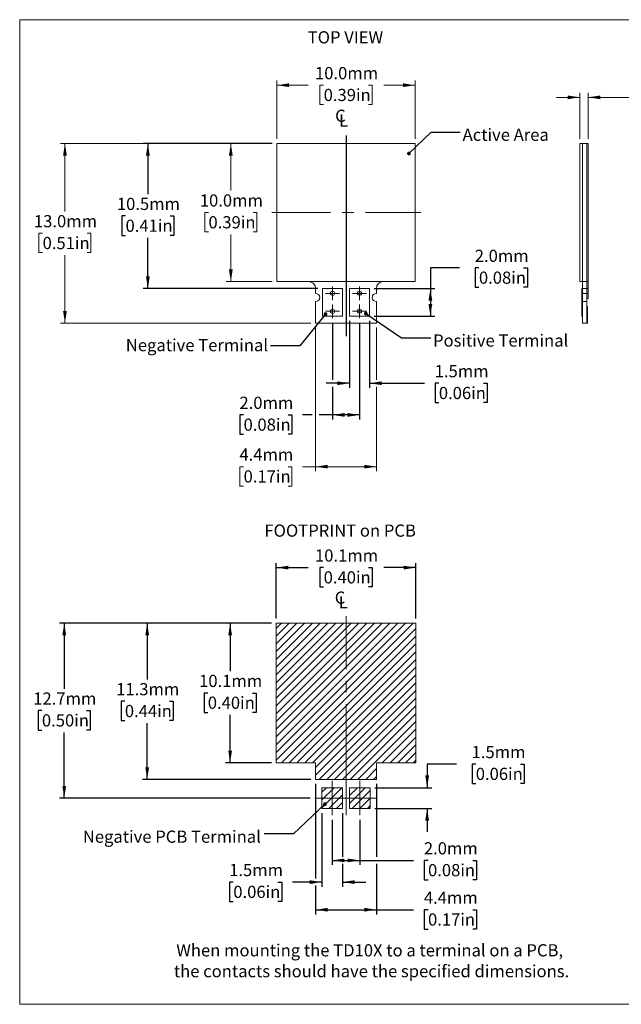
# Model space of a CAD drawing. Units: millimetres. Extents: x 2 to 278, y 1 to 215.
# Drawn here: x 2 to 132, y 1 to 215 of the extents above; entities that cross this region are included whole.
import ezdxf

# ---------------------------------------------------------------- set-up
doc = ezdxf.new("R2010")
doc.units = ezdxf.units.MM
doc.linetypes.add('CENTERX2', pattern=[20.32, 12.7, -2.54, 2.54, -2.54])
doc.layers.add('ANNOTATIONS', color=8, linetype='Continuous')
doc.styles.add('SLDTEXTSTYLE0', font='TXT', dxfattribs={"width": 0.75})
doc.dimstyles.new('SLDDIMSTYLE0', dxfattribs={"dimtxt": 2.645833, "dimasz": 2.645833, "dimexe": 0, "dimexo": 0.0625, "dimgap": 0.661458, "dimtad": 0, "dimtih": 1, "dimtoh": 1, "dimdec": 1, "dimlfac": 0.333333, "dimrnd": 1e-09, "dimzin": 4, "dimdsep": 46, "dimtxsty": 'SLDTEXTSTYLE0', "dimsah": 1, "dimcen": 0.09, "dimadec": 0, "dimazin": 1, "dimtfac": 1, "dimtdec": 1, "dimtofl": 0, "dimtmove": 0, "dimatfit": 3, "dimfxl": 1, "dimfrac": 2, "dimtolj": 1, "dimtzin": 12, "dimarcsym": 0})
doc.dimstyles.new('SLDDIMSTYLE1', dxfattribs={"dimtxt": 2.645833, "dimasz": 2.645833, "dimexe": 0, "dimexo": 0.0625, "dimgap": 0.661458, "dimtad": 0, "dimtih": 1, "dimtoh": 1, "dimdec": 1, "dimlfac": 0.333333, "dimrnd": 1e-09, "dimzin": 12, "dimdsep": 46, "dimtxsty": 'SLDTEXTSTYLE0', "dimsah": 1, "dimcen": 0.09, "dimadec": 0, "dimazin": 3, "dimtfac": 1, "dimtdec": 1, "dimtofl": 0, "dimtmove": 0, "dimatfit": 3, "dimfxl": 1, "dimfrac": 2, "dimtolj": 1, "dimtzin": 12, "dimarcsym": 0})
doc.dimstyles.new('SLDDIMSTYLE2', dxfattribs={"dimtxt": 2.645833, "dimasz": 2.645833, "dimexe": 0, "dimexo": 0.0625, "dimgap": 0.661458, "dimtad": 0, "dimtih": 1, "dimtoh": 1, "dimdec": 1, "dimlfac": 0.333333, "dimrnd": 1e-09, "dimzin": 12, "dimdsep": 46, "dimtxsty": 'SLDTEXTSTYLE0', "dimsah": 1, "dimcen": 0.09, "dimadec": 0, "dimazin": 3, "dimtfac": 1, "dimtdec": 1, "dimtmove": 0, "dimatfit": 0, "dimfxl": 1, "dimfrac": 2, "dimtolj": 1, "dimtzin": 12, "dimarcsym": 0})
doc.dimstyles.new('SLDDIMSTYLE3', dxfattribs={"dimtxt": 0.18, "dimasz": 0.814103, "dimexe": 0, "dimexo": 0.0625, "dimgap": 0, "dimtad": 0, "dimtih": 1, "dimtoh": 1, "dimdec": 0, "dimrnd": 1e-09, "dimzin": 0, "dimdsep": 46, "dimtxsty": 'Standard', "dimblk1": 'DOT', "dimblk2": 'DOT', "dimsah": 1, "dimcen": 0.09, "dimadec": 0, "dimazin": 0, "dimtfac": 0.814103, "dimtdec": 0, "dimtofl": 0, "dimtmove": 0, "dimatfit": 3, "dimldrblk": 'DOT', "dimfxl": 1, "dimfrac": 2, "dimtolj": 1, "dimtzin": 0, "dimarcsym": 0})
doc.dimstyles.new('SLDDIMSTYLE4', dxfattribs={"dimtxt": 2.645833, "dimasz": 2.645833, "dimexe": 0, "dimexo": 0.0625, "dimgap": 0.661458, "dimtad": 0, "dimtih": 1, "dimtoh": 1, "dimdec": 1, "dimlfac": 0.333333, "dimrnd": 1e-09, "dimdsep": 46, "dimtxsty": 'SLDTEXTSTYLE0', "dimsah": 1, "dimcen": 0.09, "dimadec": 0, "dimazin": 2, "dimtfac": 1, "dimtdec": 1, "dimtmove": 0, "dimatfit": 0, "dimfxl": 1, "dimfrac": 2, "dimtolj": 1, "dimtzin": 12, "dimarcsym": 0})

# ---------------------------------------------------------------- blocks, each defined once
blk = doc.blocks.new('SW_NOTE_0')
at = {"layer": 'ANNOTATIONS', "color": 0, "char_height": 2.6458, "attachment_point": 2, "style": 'SLDTEXTSTYLE0'}
for s, insert in [('When mounting the TD10X to a terminal on a PCB,', (42.42, 3.41)), ('the contacts should have the specified dimensions.', (42.82, -1.12))]:
    blk.add_mtext(s, dxfattribs=dict(at, insert=insert))
blk = doc.blocks.new('SW_SYMBOL_MOD_CL')
at = {"layer": 'ANNOTATIONS', "color": 0, "char_height": 783, "attachment_point": 5, "style": 'SLDTEXTSTYLE0'}
for s, insert in [('C', (400, 600)), ('L', (600, 300))]:
    blk.add_mtext(s, dxfattribs=dict(at, insert=insert))
blk = doc.blocks.new('_D')
at = {"color": 7, "linetype": 'Continuous', "lineweight": 0}
for p, q in [((57.4, 188.79), (57.4, 201.42)), ((87.4, 188.79), (87.4, 201.42)), ((57.4, 200.42), (64.16, 200.42)), ((67.55, 200.42), (66.75, 200.42)), ((66.75, 200.42), (66.75, 196.22)), ((77.25, 200.42), (78.05, 200.42)), ((78.05, 200.42), (78.05, 196.22)), ((87.4, 200.42), (80.64, 200.42)), ((66.75, 196.22), (67.55, 196.22)), ((78.05, 196.22), (77.25, 196.22))]:
    blk.add_line(p, q, dxfattribs=at)
for points in [[(57.4, 200.42), (60.05, 200.02), (60.05, 200.83)], [(87.4, 200.42), (84.76, 200.83), (84.76, 200.02)]]:
    blk.add_solid(points, dxfattribs=at)
at = {"color": 7, "linetype": 'Continuous', "lineweight": 0, "char_height": 2.646, "attachment_point": 1, "style": 'SLDTEXTSTYLE0'}
for s, insert in [('10.0mm', (65.67, 204.37)), ('0.39in', (67.55, 199.63))]:
    blk.add_mtext(s, dxfattribs=dict(at, insert=insert))
blk = doc.blocks.new('_D_1')
at = {"color": 7, "linetype": 'Continuous', "lineweight": 0}
for p, q in [((56.4, 187.79), (46.4, 187.79)), ((47.4, 187.79), (47.4, 177.53)), ((42.55, 172.79), (41.75, 172.79)), ((41.75, 172.79), (41.75, 168.58)), ((52.25, 172.79), (53.05, 172.79)), ((53.05, 172.79), (53.05, 168.58)), ((41.75, 168.58), (42.55, 168.58)), ((47.4, 157.79), (47.4, 168.05)), ((53.05, 168.58), (52.25, 168.58)), ((56.4, 157.79), (46.4, 157.79))]:
    blk.add_line(p, q, dxfattribs=at)
for points in [[(47.4, 187.79), (46.99, 185.14), (47.81, 185.14)], [(47.4, 157.79), (47.81, 160.43), (46.99, 160.43)]]:
    blk.add_solid(points, dxfattribs=at)
at = {"color": 7, "linetype": 'Continuous', "lineweight": 0, "char_height": 2.646, "attachment_point": 1, "style": 'SLDTEXTSTYLE0'}
for s, insert in [('10.0mm', (40.67, 176.73)), ('0.39in', (42.55, 171.99))]:
    blk.add_mtext(s, dxfattribs=dict(at, insert=insert))
blk = doc.blocks.new('_D_2')
at = {"color": 7, "linetype": 'Continuous', "lineweight": 0}
for p, q in [((56.4, 187.79), (10.4, 187.79)), ((11.4, 187.79), (11.4, 173.03)), ((6.55, 168.29), (5.75, 168.29)), ((5.75, 168.29), (5.75, 164.08)), ((16.25, 168.29), (17.05, 168.29)), ((17.05, 168.29), (17.05, 164.08)), ((5.75, 164.08), (6.55, 164.08)), ((11.4, 148.79), (11.4, 163.55)), ((17.05, 164.08), (16.25, 164.08)), ((64.8, 148.79), (10.4, 148.79))]:
    blk.add_line(p, q, dxfattribs=at)
for points in [[(11.4, 187.79), (10.99, 185.14), (11.81, 185.14)], [(11.4, 148.79), (11.81, 151.43), (10.99, 151.43)]]:
    blk.add_solid(points, dxfattribs=at)
at = {"color": 7, "linetype": 'Continuous', "lineweight": 0, "char_height": 2.646, "attachment_point": 1, "style": 'SLDTEXTSTYLE0'}
for s, insert in [('13.0mm', (4.67, 172.23)), ('0.51in', (6.55, 167.49))]:
    blk.add_mtext(s, dxfattribs=dict(at, insert=insert))
blk = doc.blocks.new('_D_3')
at = {"color": 7, "linetype": 'Continuous', "lineweight": 0}
for p, q in [((65.8, 147.79), (65.8, 116.61)), ((79, 147.79), (79, 136.49)), ((79, 134.96), (79, 116.61)), ((50.17, 117.61), (49.37, 117.61)), ((49.37, 117.61), (49.37, 113.41)), ((59.87, 117.61), (60.67, 117.61)), ((60.67, 117.61), (60.67, 113.41)), ((65.8, 117.61), (62.99, 117.61)), ((79, 117.61), (65.8, 117.61)), ((49.37, 113.41), (50.17, 113.41)), ((60.67, 113.41), (59.87, 113.41))]:
    blk.add_line(p, q, dxfattribs=at)
for points in [[(65.8, 117.61), (68.45, 117.21), (68.45, 118.02)], [(79, 117.61), (76.36, 118.02), (76.36, 117.21)]]:
    blk.add_solid(points, dxfattribs=at)
at = {"color": 7, "linetype": 'Continuous', "lineweight": 0, "char_height": 2.646, "attachment_point": 1, "style": 'SLDTEXTSTYLE0'}
for s, insert in [('4.4mm', (49.27, 121.56)), ('0.17in', (50.17, 116.82))]:
    blk.add_mtext(s, dxfattribs=dict(at, insert=insert))
blk = doc.blocks.new('_D_4')
at = {"layer": 'ANNOTATIONS', "color": 7}
for p, q in [((97.06, 160.77), (90.71, 160.77)), ((90.71, 160.77), (90.71, 156.29)), ((101.25, 160.77), (100.45, 160.77)), ((100.45, 160.77), (100.45, 156.56)), ((110.95, 160.77), (111.76, 160.77)), ((111.76, 160.77), (111.76, 156.56)), ((78.5, 156.29), (91.71, 156.29)), ((90.71, 156.29), (90.71, 150.29)), ((100.45, 156.56), (101.25, 156.56)), ((111.76, 156.56), (110.95, 156.56)), ((78.5, 150.29), (91.71, 150.29))]:
    blk.add_line(p, q, dxfattribs=at)
for points in [[(90.71, 156.29), (90.3, 153.64), (91.12, 153.64)], [(90.71, 150.29), (91.12, 152.93), (90.3, 152.93)]]:
    blk.add_solid(points, dxfattribs=at)
at = {"layer": 'ANNOTATIONS', "color": 7, "char_height": 2.646, "attachment_point": 1, "style": 'SLDTEXTSTYLE0'}
for s, insert in [('2.0mm', (100.35, 164.71)), ('0.08in', (101.25, 159.97))]:
    blk.add_mtext(s, dxfattribs=dict(at, insert=insert))
blk = doc.blocks.new('_D_5')
at = {"layer": 'ANNOTATIONS', "color": 7}
for p, q in [((56.4, 187.79), (28.4, 187.79)), ((29.4, 187.79), (29.4, 176.78)), ((24.55, 172.04), (23.75, 172.04)), ((23.75, 172.04), (23.75, 167.83)), ((34.25, 172.04), (35.05, 172.04)), ((35.05, 172.04), (35.05, 167.83)), ((23.75, 167.83), (24.55, 167.83)), ((29.4, 156.29), (29.4, 167.3)), ((35.05, 167.83), (34.25, 167.83)), ((66.3, 156.29), (28.4, 156.29))]:
    blk.add_line(p, q, dxfattribs=at)
for points in [[(29.4, 187.79), (28.99, 185.14), (29.81, 185.14)], [(29.4, 156.29), (29.81, 158.93), (28.99, 158.93)]]:
    blk.add_solid(points, dxfattribs=at)
at = {"layer": 'ANNOTATIONS', "color": 7, "char_height": 2.646, "attachment_point": 1, "style": 'SLDTEXTSTYLE0'}
for s, insert in [('10.5mm', (22.67, 175.98)), ('0.41in', (24.55, 171.24))]:
    blk.add_mtext(s, dxfattribs=dict(at, insert=insert))
blk = doc.blocks.new('_D_6')
at = {"layer": 'ANNOTATIONS', "color": 7}
for p, q in [((73.15, 149.29), (73.15, 134.72)), ((77.5, 149.29), (77.5, 134.72)), ((73.15, 135.72), (68.06, 135.72)), ((77.5, 135.72), (89.43, 135.72)), ((92.55, 135.72), (91.75, 135.72)), ((91.75, 135.72), (91.75, 131.52)), ((102.25, 135.72), (103.05, 135.72)), ((103.05, 135.72), (103.05, 131.52)), ((91.75, 131.52), (92.55, 131.52)), ((103.05, 131.52), (102.25, 131.52))]:
    blk.add_line(p, q, dxfattribs=at)
for points in [[(73.15, 135.72), (70.51, 136.13), (70.51, 135.32)], [(77.5, 135.72), (80.15, 135.32), (80.15, 136.13)]]:
    blk.add_solid(points, dxfattribs=at)
at = {"layer": 'ANNOTATIONS', "color": 7, "char_height": 2.646, "attachment_point": 1, "style": 'SLDTEXTSTYLE0'}
for s, insert in [('1.5mm', (91.65, 139.67)), ('0.06in', (92.55, 134.93))]:
    blk.add_mtext(s, dxfattribs=dict(at, insert=insert))
blk = doc.blocks.new('_D_7')
at = {"layer": 'ANNOTATIONS', "color": 7}
for p, q in [((69.48, 148.84), (69.48, 136.49)), ((75.33, 148.84), (75.33, 127.85)), ((69.48, 134.96), (69.48, 127.85)), ((50.17, 128.85), (49.37, 128.85)), ((49.37, 128.85), (49.37, 124.65)), ((59.87, 128.85), (60.67, 128.85)), ((60.67, 128.85), (60.67, 124.65)), ((65.04, 128.85), (62.99, 128.85)), ((69.48, 128.85), (66.56, 128.85)), ((75.33, 128.85), (69.48, 128.85)), ((49.37, 124.65), (50.17, 124.65)), ((60.67, 124.65), (59.87, 124.65))]:
    blk.add_line(p, q, dxfattribs=at)
for points in [[(69.48, 128.85), (72.12, 128.44), (72.12, 129.26)], [(75.33, 128.85), (72.68, 129.26), (72.68, 128.44)]]:
    blk.add_solid(points, dxfattribs=at)
at = {"layer": 'ANNOTATIONS', "color": 7, "char_height": 2.646, "attachment_point": 1, "style": 'SLDTEXTSTYLE0'}
for s, insert in [('2.0mm', (49.27, 132.8)), ('0.08in', (50.17, 128.06))]:
    blk.add_mtext(s, dxfattribs=dict(at, insert=insert))
blk = doc.blocks.new('_DOT')
at = {"color": 0, "linetype": 'ByBlock', "lineweight": -2}
blk.add_line((-0.5, 0), (-1, 0), dxfattribs=at)
at = {"color": 0, "linetype": 'ByBlock', "const_width": 0.5}
blk.add_lwpolyline([(-0.25, 0, 1), (0.25, 0, 1)], format="xyb", close=True, dxfattribs=at)
blk = doc.blocks.new('SW_CENTERMARKSYMBOL_0')
at = {"color": 0, "linetype": 'Continuous', "lineweight": 0}
for q in [(-1.5, 0), (0, 1.5), (0, -1.5), (1.5, 0)]:
    blk.add_line((0, 0), q, dxfattribs=at)
blk = doc.blocks.new('SW_CENTERMARKSYMBOL_1')
at = {"color": 0, "linetype": 'Continuous', "lineweight": 0}
for q in [(-1.5, 0), (0, 1.5), (0, -1.5), (1.5, 0)]:
    blk.add_line((0, 0), q, dxfattribs=at)
blk = doc.blocks.new('SW_CENTERMARKSYMBOL_2')
at = {"color": 0, "linetype": 'Continuous', "lineweight": 0}
for q in [(-1.5, 0), (0, 1.5), (0, -1.5), (1.5, 0)]:
    blk.add_line((0, 0), q, dxfattribs=at)
blk = doc.blocks.new('SW_CENTERMARKSYMBOL_3')
at = {"color": 0, "linetype": 'Continuous', "lineweight": 0}
for q in [(-1.5, 0), (0, 1.5), (0, -1.5), (1.5, 0)]:
    blk.add_line((0, 0), q, dxfattribs=at)
blk = doc.blocks.new('_D_8')
at = {"color": 7, "linetype": 'Continuous', "lineweight": 0}
for p, q in [((123.15, 188.79), (123.15, 198.79)), ((124.95, 188.79), (124.95, 198.79)), ((123.15, 197.79), (118.06, 197.79)), ((124.95, 197.79), (135.94, 197.79)), ((139.06, 197.79), (138.26, 197.79)), ((138.26, 197.79), (138.26, 193.58)), ((148.76, 197.79), (149.56, 197.79)), ((149.56, 197.79), (149.56, 193.58)), ((138.26, 193.58), (139.06, 193.58)), ((149.56, 193.58), (148.76, 193.58))]:
    blk.add_line(p, q, dxfattribs=at)
for points in [[(123.15, 197.79), (120.51, 198.19), (120.51, 197.38)], [(124.95, 197.79), (127.6, 197.38), (127.6, 198.19)]]:
    blk.add_solid(points, dxfattribs=at)
at = {"color": 7, "linetype": 'Continuous', "lineweight": 0, "char_height": 2.646, "attachment_point": 1, "style": 'SLDTEXTSTYLE0'}
for s, insert in [('0.6mm', (138.16, 201.73)), ('0.02in', (139.06, 196.99))]:
    blk.add_mtext(s, dxfattribs=dict(at, insert=insert))
blk = doc.blocks.new('_D_16')
at = {"layer": 'ANNOTATIONS', "color": 7}
for p, q in [((57.25, 84.63), (57.25, 96.7)), ((87.55, 84.63), (87.55, 96.7)), ((57.25, 95.7), (64.16, 95.7)), ((67.55, 95.7), (66.75, 95.7)), ((66.75, 95.7), (66.75, 91.5)), ((77.25, 95.7), (78.05, 95.7)), ((78.05, 95.7), (78.05, 91.5)), ((87.55, 95.7), (80.64, 95.7)), ((66.75, 91.5), (67.55, 91.5)), ((78.05, 91.5), (77.25, 91.5))]:
    blk.add_line(p, q, dxfattribs=at)
for points in [[(57.25, 95.7), (59.9, 95.29), (59.9, 96.11)], [(87.55, 95.7), (84.91, 96.11), (84.91, 95.29)]]:
    blk.add_solid(points, dxfattribs=at)
at = {"layer": 'ANNOTATIONS', "color": 7, "char_height": 2.646, "attachment_point": 1, "style": 'SLDTEXTSTYLE0'}
for s, insert in [('10.1mm', (65.67, 99.65)), ('0.40in', (67.55, 94.91))]:
    blk.add_mtext(s, dxfattribs=dict(at, insert=insert))
blk = doc.blocks.new('_D_17')
at = {"layer": 'ANNOTATIONS', "color": 7}
for p, q in [((56.25, 83.63), (46.25, 83.63)), ((47.25, 83.63), (47.25, 73.22)), ((42.4, 68.48), (41.6, 68.48)), ((41.6, 68.48), (41.6, 64.28)), ((52.1, 68.48), (52.9, 68.48)), ((52.9, 68.48), (52.9, 64.28)), ((41.6, 64.28), (42.4, 64.28)), ((52.9, 64.28), (52.1, 64.28)), ((47.25, 53.33), (47.25, 63.74)), ((56.25, 53.33), (46.25, 53.33))]:
    blk.add_line(p, q, dxfattribs=at)
for points in [[(47.25, 83.63), (46.84, 80.99), (47.66, 80.99)], [(47.25, 53.33), (47.66, 55.98), (46.84, 55.98)]]:
    blk.add_solid(points, dxfattribs=at)
at = {"layer": 'ANNOTATIONS', "color": 7, "char_height": 2.646, "attachment_point": 1, "style": 'SLDTEXTSTYLE0'}
for s, insert in [('10.1mm', (40.52, 72.43)), ('0.40in', (42.4, 67.69))]:
    blk.add_mtext(s, dxfattribs=dict(at, insert=insert))
blk = doc.blocks.new('_D_18')
at = {"layer": 'ANNOTATIONS', "color": 7}
for p, q in [((69.4, 40.93), (69.4, 31.15)), ((75.4, 40.93), (75.4, 31.15)), ((69.4, 32.15), (75.4, 32.15)), ((75.4, 32.15), (87.08, 32.15)), ((90.2, 32.15), (89.4, 32.15)), ((89.4, 32.15), (89.4, 27.94)), ((99.9, 32.15), (100.7, 32.15)), ((100.7, 32.15), (100.7, 27.94)), ((89.4, 27.94), (90.2, 27.94)), ((100.7, 27.94), (99.9, 27.94))]:
    blk.add_line(p, q, dxfattribs=at)
for points in [[(69.4, 32.15), (72.05, 31.74), (72.05, 32.55)], [(75.4, 32.15), (72.76, 32.55), (72.76, 31.74)]]:
    blk.add_solid(points, dxfattribs=at)
at = {"layer": 'ANNOTATIONS', "color": 7, "char_height": 2.646, "attachment_point": 1, "style": 'SLDTEXTSTYLE0'}
for s, insert in [('2.0mm', (89.3, 36.09)), ('0.08in', (90.2, 31.35))]:
    blk.add_mtext(s, dxfattribs=dict(at, insert=insert))
blk = doc.blocks.new('_D_19')
at = {"layer": 'ANNOTATIONS', "color": 7}
for p, q in [((67.15, 42.43), (67.15, 26.43)), ((71.65, 42.43), (71.65, 32.91)), ((71.65, 31.38), (71.65, 26.43)), ((47.94, 27.43), (47.14, 27.43)), ((47.14, 27.43), (47.14, 23.23)), ((57.64, 27.43), (58.44, 27.43)), ((58.44, 27.43), (58.44, 23.23)), ((67.15, 27.43), (60.76, 27.43)), ((71.65, 27.43), (76.74, 27.43)), ((47.14, 23.23), (47.94, 23.23)), ((58.44, 23.23), (57.64, 23.23))]:
    blk.add_line(p, q, dxfattribs=at)
for points in [[(67.15, 27.43), (64.51, 27.84), (64.51, 27.02)], [(71.65, 27.43), (74.3, 27.02), (74.3, 27.84)]]:
    blk.add_solid(points, dxfattribs=at)
at = {"layer": 'ANNOTATIONS', "color": 7, "char_height": 2.646, "attachment_point": 1, "style": 'SLDTEXTSTYLE0'}
for s, insert in [('1.5mm', (47.04, 31.38)), ('0.06in', (47.94, 26.64))]:
    blk.add_mtext(s, dxfattribs=dict(at, insert=insert))
blk = doc.blocks.new('_D_20')
at = {"layer": 'ANNOTATIONS', "color": 7}
for p, q in [((65.8, 48.73), (65.8, 28.19)), ((79, 48.73), (79, 32.91)), ((79, 31.38), (79, 20.43)), ((65.8, 26.67), (65.8, 20.43)), ((65.8, 21.43), (79, 21.43)), ((79, 21.43), (87.08, 21.43)), ((90.2, 21.43), (89.4, 21.43)), ((89.4, 21.43), (89.4, 17.23)), ((99.9, 21.43), (100.7, 21.43)), ((100.7, 21.43), (100.7, 17.23)), ((89.4, 17.23), (90.2, 17.23)), ((100.7, 17.23), (99.9, 17.23))]:
    blk.add_line(p, q, dxfattribs=at)
for points in [[(65.8, 21.43), (68.45, 21.02), (68.45, 21.84)], [(79, 21.43), (76.36, 21.84), (76.36, 21.02)]]:
    blk.add_solid(points, dxfattribs=at)
at = {"layer": 'ANNOTATIONS', "color": 7, "char_height": 2.646, "attachment_point": 1, "style": 'SLDTEXTSTYLE0'}
for s, insert in [('4.4mm', (89.3, 25.38)), ('0.17in', (90.2, 20.64))]:
    blk.add_mtext(s, dxfattribs=dict(at, insert=insert))
blk = doc.blocks.new('_D_21')
at = {"layer": 'ANNOTATIONS', "color": 7}
for p, q in [((56.25, 83.63), (28.25, 83.63)), ((29.25, 83.63), (29.25, 71.42)), ((24.4, 66.68), (23.6, 66.68)), ((23.6, 66.68), (23.6, 62.48)), ((34.1, 66.68), (34.9, 66.68)), ((34.9, 66.68), (34.9, 62.48)), ((23.6, 62.48), (24.4, 62.48)), ((34.9, 62.48), (34.1, 62.48)), ((29.25, 49.73), (29.25, 61.94)), ((64.8, 49.73), (28.25, 49.73))]:
    blk.add_line(p, q, dxfattribs=at)
for points in [[(29.25, 83.63), (28.84, 80.99), (29.66, 80.99)], [(29.25, 49.73), (29.66, 52.38), (28.84, 52.38)]]:
    blk.add_solid(points, dxfattribs=at)
at = {"layer": 'ANNOTATIONS', "color": 7, "char_height": 2.646, "attachment_point": 1, "style": 'SLDTEXTSTYLE0'}
for s, insert in [('11.3mm', (22.52, 70.63)), ('0.44in', (24.4, 65.89))]:
    blk.add_mtext(s, dxfattribs=dict(at, insert=insert))
blk = doc.blocks.new('_D_22')
at = {"layer": 'ANNOTATIONS', "color": 7}
for p, q in [((56.25, 83.63), (10.25, 83.63)), ((11.25, 83.63), (11.25, 69.4)), ((6.4, 64.66), (5.6, 64.66)), ((5.6, 64.66), (5.6, 60.45)), ((16.1, 64.66), (16.9, 64.66)), ((16.9, 64.66), (16.9, 60.45)), ((5.6, 60.45), (6.4, 60.45)), ((11.25, 45.68), (11.25, 59.92)), ((16.9, 60.45), (16.1, 60.45)), ((64.65, 45.68), (10.25, 45.68))]:
    blk.add_line(p, q, dxfattribs=at)
for points in [[(11.25, 83.63), (10.84, 80.99), (11.66, 80.99)], [(11.25, 45.68), (11.66, 48.33), (10.84, 48.33)]]:
    blk.add_solid(points, dxfattribs=at)
at = {"layer": 'ANNOTATIONS', "color": 7, "char_height": 2.646, "attachment_point": 1, "style": 'SLDTEXTSTYLE0'}
for s, insert in [('12.7mm', (4.52, 68.6)), ('0.50in', (6.4, 63.86))]:
    blk.add_mtext(s, dxfattribs=dict(at, insert=insert))
blk = doc.blocks.new('_D_23')
at = {"layer": 'ANNOTATIONS', "color": 7}
for p, q in [((96.36, 53.04), (90.01, 53.04)), ((90.01, 53.04), (90.01, 47.93)), ((100.56, 53.04), (99.75, 53.04)), ((99.75, 53.04), (99.75, 48.84)), ((110.25, 53.04), (111.06, 53.04)), ((111.06, 53.04), (111.06, 48.84)), ((78.65, 47.93), (91.01, 47.93)), ((99.75, 48.84), (100.56, 48.84)), ((111.06, 48.84), (110.25, 48.84)), ((78.65, 43.43), (91.01, 43.43)), ((90.01, 43.43), (90.01, 38.34))]:
    blk.add_line(p, q, dxfattribs=at)
for points in [[(90.01, 47.93), (90.42, 50.58), (89.6, 50.58)], [(90.01, 43.43), (89.6, 40.79), (90.42, 40.79)]]:
    blk.add_solid(points, dxfattribs=at)
at = {"layer": 'ANNOTATIONS', "color": 7, "char_height": 2.646, "attachment_point": 1, "style": 'SLDTEXTSTYLE0'}
for s, insert in [('1.5mm', (99.66, 56.99)), ('0.06in', (100.56, 52.25))]:
    blk.add_mtext(s, dxfattribs=dict(at, insert=insert))

msp = doc.modelspace()

# ---------------------------------------------------------------- hatches: boundary and pattern name
at = {"layer": 'ANNOTATIONS'}
h = msp.add_hatch(dxfattribs=at)
h.set_pattern_fill('ANSI31', scale=0.375, style=0)
h.paths.add_polyline_path([(87.55, 53.33), (87.55, 83.63), (57.25, 83.63), (57.25, 53.33), (65.8, 53.33), (65.8, 49.73), (79, 49.73), (79, 53.33)], flags=0)
h = msp.add_hatch(dxfattribs=at)
h.set_pattern_fill('ANSI31', scale=0.375, style=0)
h.paths.add_polyline_path([(67.15, 47.93), (67.15, 43.43), (71.65, 43.43), (71.65, 47.93)], flags=0)
h = msp.add_hatch(dxfattribs=at)
h.set_pattern_fill('ANSI31', scale=0.375, style=0)
h.paths.add_polyline_path([(73.15, 47.93), (73.15, 43.43), (77.65, 43.43), (77.65, 47.93)], flags=0)

# ---------------------------------------------------------------- linework, layer by layer
at = {"color": 7, "linetype": 'Continuous', "lineweight": 0}
for p, q in [((1.58, 214.65), (277.99, 214.65)), ((1.58, 214.65), (1.58, 0.9)), ((277.99, 0.9), (1.58, 0.9))]:
    msp.add_line(p, q, dxfattribs=at)
at = {"color": 7, "linetype": 'Continuous', "lineweight": 15}
for p, q in [((87.4, 187.79), (57.4, 187.79)), ((57.4, 187.79), (57.4, 157.79)), ((87.4, 157.79), (87.4, 187.79)), ((123.15, 157.79), (123.15, 187.79)), ((123.15, 187.79), (123.75, 187.79)), ((123.75, 187.79), (123.75, 157.79)), ((123.75, 187.79), (124.65, 187.79)), ((124.65, 187.79), (124.65, 157.79)), ((124.95, 187.79), (124.65, 187.79)), ((124.95, 187.79), (124.95, 157.79)), ((57.4, 157.79), (87.4, 157.79)), ((65.8, 155.24), (65.8, 156.29)), ((67.3, 150.29), (67.3, 156.29)), ((67.3, 156.29), (71.65, 156.29)), ((71.65, 156.29), (71.65, 150.29)), ((73.15, 156.29), (77.5, 156.29)), ((73.15, 150.29), (73.15, 156.29)), ((77.5, 156.29), (77.5, 150.29)), ((79, 156.29), (79, 155.24)), ((123.15, 157.79), (123.75, 157.79)), ((123.6, 156.29), (123.75, 156.29)), ((123.6, 156.29), (123.6, 150.29)), ((123.75, 157.79), (124.65, 157.79)), ((123.75, 157.79), (123.75, 156.29)), ((123.75, 156.29), (124.65, 156.29)), ((123.75, 156.29), (123.75, 155.24)), ((124.65, 157.79), (124.65, 156.29)), ((124.95, 157.79), (124.65, 157.79)), ((124.65, 156.29), (124.65, 155.24)), ((124.95, 156.29), (124.65, 156.29)), ((124.95, 157.79), (124.95, 156.29)), ((124.95, 156.29), (124.95, 155.24)), ((123.75, 155.24), (124.65, 155.24)), ((123.75, 155.24), (123.75, 153.44)), ((124.65, 155.24), (124.65, 153.44)), ((124.95, 155.24), (124.65, 155.24)), ((124.65, 155.24), (124.65, 154.1)), ((124.95, 154.1), (124.65, 154.1)), ((124.95, 155.24), (124.95, 154.1)), ((65.8, 148.79), (65.8, 153.44)), ((79, 153.44), (79, 148.79)), ((123.75, 153.44), (124.65, 153.44)), ((123.75, 153.44), (123.75, 148.79)), ((124.65, 153.44), (124.65, 148.79)), ((124.8, 152.39), (124.65, 152.39)), ((124.8, 152.39), (124.8, 148.79)), ((71.65, 150.29), (67.3, 150.29)), ((77.5, 150.29), (73.15, 150.29)), ((123.6, 150.29), (123.75, 150.29)), ((79, 148.79), (65.8, 148.79)), ((123.75, 148.79), (124.65, 148.79)), ((124.8, 148.79), (124.65, 148.79)), ((87.55, 83.63), (57.25, 83.63)), ((57.25, 83.63), (57.25, 53.33)), ((87.55, 53.33), (87.55, 83.63)), ((57.25, 53.33), (65.8, 53.33)), ((65.8, 53.33), (65.8, 49.73)), ((79, 53.33), (87.55, 53.33)), ((79, 49.73), (79, 53.33)), ((65.8, 49.73), (79, 49.73)), ((67.15, 47.93), (67.15, 43.43)), ((71.65, 47.93), (67.15, 47.93)), ((71.65, 43.43), (71.65, 47.93)), ((73.15, 47.93), (73.15, 43.43)), ((77.65, 47.93), (73.15, 47.93)), ((77.65, 43.43), (77.65, 47.93)), ((67.15, 43.43), (71.65, 43.43)), ((73.15, 43.43), (77.65, 43.43))]:
    msp.add_line(p, q, dxfattribs=at)
for centre in [(69.48, 155.24), (75.33, 155.24), (69.48, 151.34), (75.33, 151.34)]:
    msp.add_circle(centre, 0.45, dxfattribs=at)
for centre, radius, start, end in [((64.3, 156.29), 1.5, 0, 90), ((80.5, 156.29), 1.5, 90, 180), ((65.8, 154.34), 0.9, 270, 90), ((79, 154.34), 0.9, 90, 270)]:
    msp.add_arc(centre, radius, start, end, dxfattribs=at)
at = {"layer": 'ANNOTATIONS', "color": 7}
msp.add_line((72.45, 189.48), (72.45, 145.91), dxfattribs=at)
at = {"layer": 'ANNOTATIONS', "color": 174, "linetype": 'CENTERX2', "lineweight": 0}
for p, q in [((56.3, 172.79), (79.13, 172.79)), ((78.75, 172.79), (88.65, 172.79))]:
    msp.add_line(p, q, dxfattribs=at)
at = {"layer": 'ANNOTATIONS', "color": 7, "linetype": 'CENTERX2', "lineweight": 0}
for p, q in [((72.4, 53.33), (72.4, 85.13)), ((72.4, 48.23), (72.4, 53.33)), ((69.4, 41.93), (69.4, 49.43)), ((72.4, 41.93), (72.4, 49.43)), ((75.4, 41.93), (75.4, 49.43)), ((65.65, 45.68), (73.15, 45.68)), ((71.65, 45.68), (79.15, 45.68))]:
    msp.add_line(p, q, dxfattribs=at)

# ---------------------------------------------------------------- block references
at = {"color": 7, "linetype": 'Continuous', "lineweight": 0}
for name, p in [('SW_CENTERMARKSYMBOL_0', (69.48, 155.24)), ('SW_CENTERMARKSYMBOL_2', (75.33, 155.24)), ('SW_CENTERMARKSYMBOL_3', (69.48, 151.34)), ('SW_CENTERMARKSYMBOL_1', (75.33, 151.34))]:
    msp.add_blockref(name, p, dxfattribs=at)
at = {"layer": 'ANNOTATIONS', "color": 7, "xscale": 0.0033796387, "yscale": 0.0033796387, "zscale": 0.0033796387}
for p in [(69.84, 191.42), (69.76, 86.82)]:
    msp.add_blockref('SW_SYMBOL_MOD_CL', p, dxfattribs=at)
at = {"layer": 'ANNOTATIONS', "color": 7}
msp.add_blockref('SW_NOTE_0', (35.12, 10.54), dxfattribs=at)

# ---------------------------------------------------------------- texts
at = {"layer": 'ANNOTATIONS', "color": 7, "attachment_point": 1, "style": 'SLDTEXTSTYLE0'}
for s, insert, char_height in [('TOP VIEW', (64.09, 212.14), 2.646), ('Active Area', (97.71, 190.99), 2.6458), ('Negative Terminal', (24.61, 145.32), 2.6458), ('Positive Terminal', (91.29, 146.32), 2.6458), ('FOOTPRINT on PCB', (54.69, 105.06), 2.6458), ('Negative PCB Terminal', (15.28, 38.62), 2.6458)]:
    msp.add_mtext(s, dxfattribs=dict(at, insert=insert, char_height=char_height))

# ---------------------------------------------------------------- dimensions: what is measured, and where the dimension line sits
at = {"color": 7, "linetype": 'Continuous', "lineweight": 0}
for base, p1, p2, dimstyle, picture, middle in [((57.4, 200.42), (87.4, 187.79), (57.4, 187.79), 'SLDDIMSTYLE0', '_D', (72.4, 200.42)), ((124.95, 197.79), (123.15, 187.79), (124.95, 187.79), 'SLDDIMSTYLE4', '_D_8', (143.91, 197.79)), ((79, 117.61), (65.8, 148.79), (79, 148.79), 'SLDDIMSTYLE1', '_D_3', (55.02, 117.61))]:
    dim = msp.add_linear_dim(base=base, p1=p1, p2=p2, dimstyle=dimstyle, dxfattribs=at)
    dim.commit()
    dim.dimension.update_dxf_attribs({"geometry": picture, "text_midpoint": middle, "dimtype": 160})
for base, p2, picture, middle in [((11.4, 148.79), (65.8, 148.79), '_D_2', (11.4, 168.29)), ((47.4, 157.79), (57.4, 157.79), '_D_1', (47.4, 172.79))]:
    dim = msp.add_linear_dim(base=base, p1=(57.4, 187.79), p2=p2, angle=90, dimstyle='SLDDIMSTYLE0', dxfattribs=at)
    dim.commit()
    dim.dimension.update_dxf_attribs({"geometry": picture, "text_midpoint": middle, "dimtype": 160})
at = {"layer": 'ANNOTATIONS', "color": 7}
for base, p1, p2, dimstyle, picture, middle in [((29.4, 156.29), (57.4, 187.79), (67.3, 156.29), 'SLDDIMSTYLE1', '_D_5', (29.4, 172.04)), ((90.71, 150.29), (77.5, 156.29), (77.5, 150.29), 'SLDDIMSTYLE0', '_D_4', (90.71, 160.77)), ((11.25159708, 45.68189167), (57.25159708, 83.63189167), (65.65159708, 45.68189167), 'SLDDIMSTYLE1', '_D_22', (11.25159708, 64.65689167)), ((29.25, 83.63), (65.8, 49.73), (57.25, 83.63), 'SLDDIMSTYLE1', '_D_21', (29.25, 66.68)), ((47.25, 53.33), (57.25, 83.63), (57.25, 53.33), 'SLDDIMSTYLE1', '_D_17', (47.25, 68.48)), ((90.01, 47.93), (77.65, 43.43), (77.65, 47.93), 'SLDDIMSTYLE2', '_D_23', (90.01, 53.04))]:
    dim = msp.add_linear_dim(base=base, p1=p1, p2=p2, angle=90, dimstyle=dimstyle, dxfattribs=at)
    dim.commit()
    dim.dimension.update_dxf_attribs({"geometry": picture, "text_midpoint": middle, "dimtype": 160})
for base, p1, p2, dimstyle, picture, middle in [((75.32607336, 128.85084765), (69.47607336, 149.83667363), (75.32607336, 149.83667363), 'SLDDIMSTYLE0', '_D_7', (55.0182074, 128.85084765)), ((73.1509, 135.7248), (77.502, 150.2867), (73.1509, 150.2867), 'SLDDIMSTYLE2', '_D_6', (97.4016, 135.7248)), ((57.25, 95.7), (87.55, 83.63), (57.25, 83.63), 'SLDDIMSTYLE1', '_D_16', (72.4, 95.7)), ((79, 21.43), (65.8, 49.73), (79, 49.73), 'SLDDIMSTYLE1', '_D_20', (95.05, 21.43)), ((71.65, 27.43), (67.15, 43.43), (71.65, 43.43), 'SLDDIMSTYLE2', '_D_19', (52.79, 27.43)), ((75.4, 32.15), (69.4, 41.93), (75.4, 41.93), 'SLDDIMSTYLE0', '_D_18', (95.05, 32.15))]:
    dim = msp.add_linear_dim(base=base, p1=p1, p2=p2, dimstyle=dimstyle, dxfattribs=at)
    dim.commit()
    dim.dimension.update_dxf_attribs({"geometry": picture, "text_midpoint": middle, "dimtype": 160})

# ---------------------------------------------------------------- leaders
for points in [[(86.06, 185.59), (90.86, 190.21), (97.21, 190.21)], [(67.95, 150.74), (62.35, 143.83), (56, 143.83)], [(76.7, 150.86), (84.43, 145.57), (90.78, 145.57)], [(67.83, 44.36), (60.99, 37.88), (54.64, 37.88)]]:
    msp.add_leader(points, dimstyle='SLDDIMSTYLE3', dxfattribs=at)

doc.saveas('drawing.dxf')
